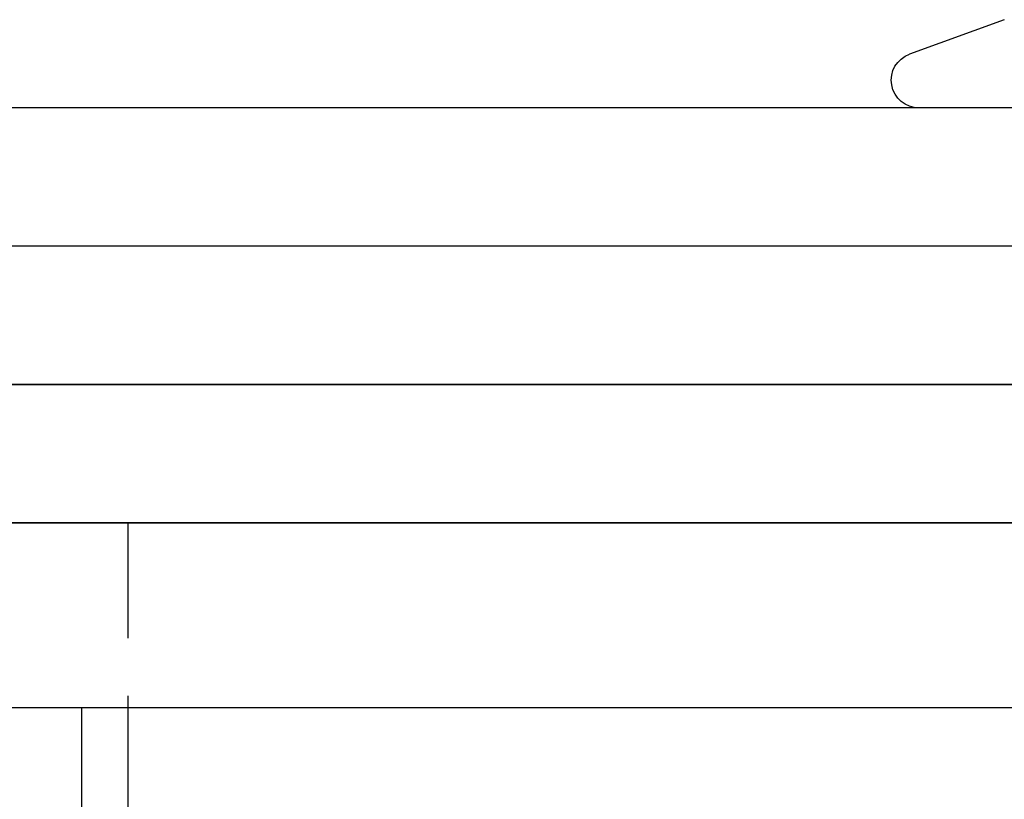
# Model space of a CAD drawing. Extents: x 807 to 952, y 357 to 723.
# Drawn here: x 852 to 873, y 622 to 639 of the extents above; entities that cross this region are included whole.
import ezdxf

# ---------------------------------------------------------------- set-up
doc = ezdxf.new("R2010")
doc.units = 0
doc.header["$LTSCALE"] = 10
doc.linetypes.add('VERDECKT', pattern=[0.375, 0.25, -0.125])
doc.layers.get('0').update_dxf_attribs({"linetype": 'CONTINUOUS'})
doc.layers.add('STEMPEL', color=3, linetype='CONTINUOUS')

# ---------------------------------------------------------------- blocks, each defined once
blk = doc.blocks.new('A$C51FDF5DD')
at = {"extrusion": (0, 1, -2e-16)}
for p, q in [((774.264, 141.742), (772.209, 140.994)), ((811.174, 139.831), (750.355, 139.831)), ((811.174, 136.831), (750.355, 136.831)), ((811.174, 136.831), (750.355, 136.831)), ((853.264, 133.831), (708.264, 133.831)), ((708.264, 133.831), (853.264, 133.831)), ((708.264, 130.831), (853.264, 130.831)), ((780.764, 130.831), (708.264, 130.831)), ((708.264, 126.831), (853.264, 126.831)), ((754.264, 126.831), (754.264, 32.027))]:
    blk.add_line(p, q, dxfattribs=at)
at = {"color": 1, "linetype": 'VERDECKT', "extrusion": (0, 1, -2e-16)}
for p, q in [((755.264, 130.831), (755.264, 126.831)), ((755.264, 126.831), (755.264, 32.027))]:
    blk.add_line(p, q, dxfattribs=at)
at = {"extrusion": (0, -2e-16, -1)}
blk.add_arc((-772.414, 140.431), 0.6, 270, 70, dxfattribs=at)

msp = doc.modelspace()

# ---------------------------------------------------------------- block references
at = {"layer": 'STEMPEL'}
msp.add_blockref('A$C51FDF5DD', (98.874, 497.223, -78.578), dxfattribs=at)

doc.saveas('drawing.dxf')
